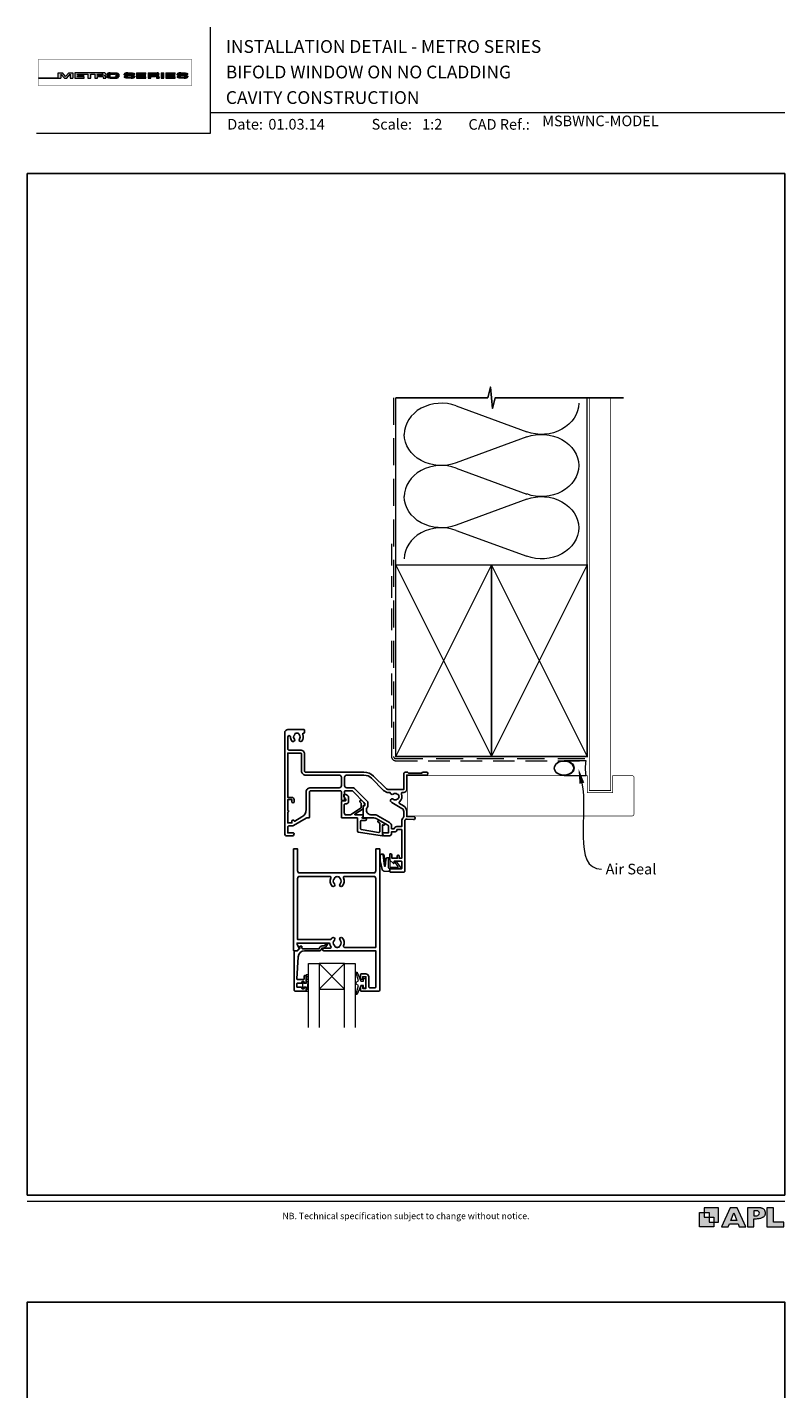
# Model space of a CAD drawing. Units: millimetres. Extents: x 23 to 1863, y -1004 to 568.
# Drawn here: x 23 to 379, y -72 to 568 of the extents above; entities that cross this region are included whole.
import ezdxf

# ---------------------------------------------------------------- set-up
doc = ezdxf.new("R2010")
doc.units = ezdxf.units.MM
doc.header["$MEASUREMENT"] = 0
doc.linetypes.add('DASHED', pattern=[19.05, 12.7, -6.35])
doc.layers.get('Defpoints').update_dxf_attribs({"color": 1})
doc.layers.add('APL Joinery', color=2, linetype='Continuous')
doc.styles.add('Arial-Bold', font='arialbd.ttf')
doc.styles.add('Arial-Regular', font='arial.ttf')
doc.styles.add('General notes', font='arial.ttf', dxfattribs={"height": 3.5})

# ---------------------------------------------------------------- blocks, each defined once
blk = doc.blocks.new('foot')
at = {"layer": 'APL Joinery'}
h = blk.add_hatch(color=250, dxfattribs=at)
h.paths.add_polyline_path([(348.11, 6.56), (348.11, 13.32), (341.35, 13.32), (341.35, 11.07), (343.61, 11.07), (343.61, 8.81), (345.86, 8.81), (345.86, 6.56)])
h.paths.add_polyline_path([(345.86, 4.31), (339.1, 4.31), (339.1, 11.07), (341.35, 11.07), (341.35, 8.81), (343.61, 8.81), (343.61, 6.56), (345.86, 6.56)])
h = blk.add_hatch(color=250, dxfattribs=at)
h.paths.add_polyline_path([(349.46, 4.31), (352.6, 4.31), (353.18, 5.78), (357.22, 5.78), (357.8, 4.31), (360.95, 4.31), (356.85, 13.32), (353.55, 13.32)])
h.paths.add_polyline_path([(355.21, 10.9), (356.59, 7.39), (353.82, 7.39)], flags=16)
h.paths.add_polyline_path([(361.61, 4.31), (364.73, 4.31), (364.73, 8.16), (365.06, 8.16), (365.48, 8.15), (365.86, 8.17), (366.32, 8.18), (366.78, 8.22), (367.22, 8.3), (367.63, 8.37), (368.01, 8.47), (368.3, 8.58), (368.58, 8.68), (368.83, 8.81), (369.09, 8.96), (369.29, 9.09), (369.47, 9.26), (369.65, 9.44), (369.81, 9.66), (369.91, 9.83), (370.02, 10.07), (370.09, 10.31), (370.12, 10.5), (370.13, 10.64), (370.13, 10.76), (370.13, 10.95), (370.11, 11.21), (370.06, 11.45), (369.98, 11.66), (369.89, 11.87), (369.8, 12.06), (369.65, 12.26), (369.5, 12.42), (369.29, 12.6), (369.08, 12.76), (368.87, 12.88), (368.63, 12.99), (368.36, 13.09), (368.12, 13.16), (367.88, 13.22), (367.56, 13.28), (367.36, 13.31), (367.23, 13.32), (361.61, 13.32)])
h.paths.add_polyline_path([(364.73, 9.57), (364.73, 11.9), (366.08, 11.9, -1), (366.08, 9.57)], flags=16)
h.paths.add_polyline_path([(370.79, 4.31), (378.68, 4.31), (378.69, 6.55), (373.91, 6.55), (373.91, 13.32), (370.79, 13.32)])
at = {"layer": 'APL Joinery', "color": 7, "lineweight": 9}
for points in [[(23.19, 16.38), (379.17, 16.38)], [(367.23, 13.32), (361.61, 13.32), (361.61, 4.31), (364.73, 4.31), (364.73, 8.16), (365.06, 8.16), (365.48, 8.15), (365.86, 8.17), (366.32, 8.18), (366.78, 8.22), (367.22, 8.3), (367.63, 8.37), (368.01, 8.47), (368.3, 8.58), (368.58, 8.68), (368.83, 8.81), (369.09, 8.96), (369.29, 9.09), (369.47, 9.26), (369.65, 9.44), (369.81, 9.66), (369.91, 9.83), (370.02, 10.07), (370.09, 10.31), (370.12, 10.5), (370.13, 10.64), (370.13, 10.64), (370.13, 10.76), (370.13, 10.95), (370.11, 11.21), (370.06, 11.45), (369.98, 11.66), (369.89, 11.87), (369.8, 12.06), (369.65, 12.26), (369.5, 12.42), (369.29, 12.6), (369.08, 12.76), (368.87, 12.88), (368.63, 12.99), (368.36, 13.09), (368.12, 13.16), (367.88, 13.22), (367.56, 13.28), (367.36, 13.31), (367.23, 13.32), (367.13, 13.32)]]:
    blk.add_lwpolyline(points, dxfattribs=at)
for points in [[(348.11, 6.56), (348.11, 13.32), (341.35, 13.32), (341.35, 11.07), (343.61, 11.07), (343.61, 8.81), (345.86, 8.81), (345.86, 6.56)], [(357.22, 5.78), (357.8, 4.31), (360.95, 4.31), (356.85, 13.32), (353.55, 13.32), (349.46, 4.31), (352.6, 4.31), (353.18, 5.78)], [(373.91, 13.32), (370.79, 13.32), (370.79, 4.31), (378.68, 4.31), (378.69, 6.55), (373.91, 6.55)], [(345.86, 4.31), (339.1, 4.31), (339.1, 11.07), (341.35, 11.07), (341.35, 8.81), (343.61, 8.81), (343.61, 6.56), (345.86, 6.56)], [(353.82, 7.39), (355.21, 10.9), (356.59, 7.39)]]:
    blk.add_lwpolyline(points, close=True, dxfattribs=at)
blk.add_lwpolyline([(366.08, 11.9), (364.73, 11.9), (364.73, 9.57), (366.08, 9.57, 1)], format="xyb", close=True, dxfattribs=at)
at = {"layer": 'APL Joinery', "insert": (201.19, 7.94), "char_height": 3, "width": 356, "attachment_point": 8, "style": 'Arial-Regular'}
blk.add_mtext('{\\C7;NB. Technical specification subject to change without notice.}', dxfattribs=at)
blk = doc.blocks.new('*U55')
at = {"layer": 'APL Joinery', "lineweight": 5}
h = blk.add_hatch(color=8, dxfattribs=at)
h.dxf.hatch_style = 1
h.paths.add_polyline_path([(-69.43, 28.53), (-71.45, 28.53), (-71.45, 26.1), (-80.65, 26.1), (-80.65, 25.92), (-70.16, 25.92), (-70.16, 27.87), (-68.52, 25.92), (-67.41, 25.92), (-65.77, 27.87), (-65.77, 25.92), (-64.48, 25.92), (-64.48, 28.53), (-66.5, 28.53), (-67.97, 26.78)])
h = blk.add_hatch(color=8, dxfattribs=at)
h.dxf.hatch_style = 1
edge = h.paths.add_edge_path()
edge.add_ellipse((-50.03, 27.81), major_axis=(0.988, 0), ratio=0.72686, start_angle=270, end_angle=450)
edge.add_line((-50.03, 28.53), (-63.58, 28.53))
edge.add_line((-63.58, 28.53), (-63.58, 25.92))
edge.add_line((-63.58, 25.92), (-59.21, 25.92))
edge.add_line((-59.21, 25.92), (-59.21, 26.57))
edge.add_line((-59.21, 26.57), (-62.3, 26.57))
edge.add_line((-62.3, 26.57), (-62.3, 27.05))
edge.add_line((-62.3, 27.05), (-59.36, 27.05))
edge.add_line((-59.36, 27.05), (-59.36, 27.53))
edge.add_line((-59.36, 27.53), (-62.3, 27.53))
edge.add_line((-62.3, 27.53), (-62.3, 27.95))
edge.add_line((-62.3, 27.95), (-57.43, 27.95))
edge.add_line((-57.43, 27.95), (-57.43, 25.92))
edge.add_line((-57.43, 25.92), (-56.07, 25.92))
edge.add_line((-56.07, 25.92), (-56.07, 27.95))
edge.add_line((-56.07, 27.95), (-54.25, 27.95))
edge.add_line((-54.25, 27.95), (-54.25, 25.92))
edge.add_line((-54.25, 25.92), (-52.98, 25.92))
edge.add_line((-52.98, 25.92), (-52.98, 26.76))
edge.add_line((-52.98, 26.76), (-50.84, 26.76))
edge.add_ellipse((-50.86, 26.44), major_axis=(0.521, 0), ratio=0.601574, start_angle=360, end_angle=450, ccw=False)
edge.add_line((-50.34, 26.44), (-50.34, 25.92))
edge.add_line((-50.34, 25.92), (-49.04, 25.92))
edge.add_line((-49.04, 25.92), (-49.04, 26.37))
edge.add_ellipse((-50.03, 26.37), major_axis=(0.988, 0), ratio=0.72686, start_angle=360, end_angle=450)
edge = h.paths.add_edge_path(flags=16)
edge.add_ellipse((-50.86, 27.64), major_axis=(0.521, 0), ratio=0.601574, start_angle=270, end_angle=450, ccw=False)
edge.add_line((-50.86, 27.32), (-52.98, 27.32))
edge.add_line((-52.98, 27.32), (-52.98, 27.95))
edge.add_line((-52.98, 27.95), (-50.86, 27.95))
h = blk.add_hatch(color=8, dxfattribs=at)
h.dxf.hatch_style = 1
edge = h.paths.add_edge_path()
edge.add_ellipse((-44.47, 27.81), major_axis=(1.45, 0), ratio=0.493942, start_angle=0, end_angle=90)
edge.add_line((-44.47, 28.53), (-47.08, 28.53))
edge.add_ellipse((-47.08, 27.81), major_axis=(-1.45, 0), ratio=0.493942, start_angle=270, end_angle=360)
edge.add_line((-48.53, 27.81), (-48.53, 26.64))
edge.add_ellipse((-47.08, 26.64), major_axis=(-1.45, 0), ratio=0.493942, start_angle=0, end_angle=90)
edge.add_line((-47.08, 25.92), (-44.47, 25.92))
edge.add_ellipse((-44.47, 26.64), major_axis=(1.45, 0), ratio=0.493942, start_angle=270, end_angle=360)
edge.add_line((-43.01, 26.64), (-43.01, 27.81))
edge = h.paths.add_edge_path(flags=16)
edge.add_ellipse((-44.84, 26.79), major_axis=(0.527, 0), ratio=0.526099, start_angle=270, end_angle=360, ccw=False)
edge.add_line((-44.84, 26.51), (-46.71, 26.51))
edge.add_ellipse((-46.71, 26.79), major_axis=(-0.527, 0), ratio=0.526099, start_angle=0, end_angle=90, ccw=False)
edge.add_line((-47.24, 26.77), (-47.24, 27.68))
edge.add_ellipse((-46.71, 27.66), major_axis=(-0.527, 0), ratio=0.526099, start_angle=270, end_angle=360, ccw=False)
edge.add_line((-46.71, 27.94), (-44.84, 27.94))
edge.add_ellipse((-44.84, 27.66), major_axis=(0.527, 0), ratio=0.526099, start_angle=0, end_angle=90, ccw=False)
edge.add_line((-44.31, 27.68), (-44.31, 26.77))
h = blk.add_hatch(color=8, dxfattribs=at)
h.dxf.hatch_style = 1
edge = h.paths.add_edge_path()
edge.add_ellipse((-38.76, 27.89), major_axis=(-0.387, 0), ratio=0.545551, start_angle=270, end_angle=360, ccw=False)
edge.add_line((-38.76, 28.11), (-37.08, 28.11))
edge.add_ellipse((-37.12, 27.89), major_axis=(0.387, 0), ratio=0.545551, start_angle=0, end_angle=90, ccw=False)
edge.add_line((-36.73, 27.89), (-36.73, 27.8))
edge.add_line((-36.73, 27.8), (-35.41, 27.8))
edge.add_line((-35.41, 27.8), (-35.41, 27.89))
edge.add_ellipse((-37.12, 27.89), major_axis=(1.71, 0), ratio=0.370339, start_angle=0, end_angle=90)
edge.add_line((-37.12, 28.53), (-38.76, 28.53))
edge.add_ellipse((-38.76, 27.89), major_axis=(-1.71, 0), ratio=0.370339, start_angle=270, end_angle=360)
edge.add_line((-40.47, 27.89), (-40.47, 27.59))
edge.add_ellipse((-38.76, 27.59), major_axis=(-1.71, 0), ratio=0.370339, start_angle=0, end_angle=90)
edge.add_line((-38.76, 26.96), (-37.07, 26.96))
edge.add_ellipse((-37.11, 26.75), major_axis=(0.387, 0), ratio=0.545551, start_angle=0, end_angle=90, ccw=False)
edge.add_line((-36.72, 26.75), (-36.72, 26.53))
edge.add_ellipse((-37.11, 26.55), major_axis=(0.387, 0), ratio=0.545551, start_angle=270, end_angle=360, ccw=False)
edge.add_line((-37.11, 26.34), (-38.79, 26.34))
edge.add_ellipse((-38.75, 26.55), major_axis=(-0.387, 0), ratio=0.545551, start_angle=0, end_angle=90, ccw=False)
edge.add_line((-39.14, 26.55), (-39.14, 26.65))
edge.add_line((-39.14, 26.65), (-40.46, 26.65))
edge.add_line((-40.46, 26.65), (-40.46, 26.55))
edge.add_ellipse((-38.75, 26.55), major_axis=(-1.71, 0), ratio=0.370339, start_angle=0, end_angle=90)
edge.add_line((-38.75, 25.92), (-37.11, 25.92))
edge.add_ellipse((-37.11, 26.55), major_axis=(1.71, 0), ratio=0.370339, start_angle=270, end_angle=360)
edge.add_line((-35.4, 26.55), (-35.4, 26.86))
edge.add_ellipse((-37.11, 26.86), major_axis=(1.71, 0), ratio=0.370339, start_angle=0, end_angle=90)
edge.add_line((-37.11, 27.49), (-38.76, 27.49))
edge.add_ellipse((-38.76, 27.7), major_axis=(-0.387, 0), ratio=0.545551, start_angle=0, end_angle=90, ccw=False)
edge.add_line((-39.15, 27.7), (-39.15, 27.92))
h = blk.add_hatch(color=8, dxfattribs=at)
h.dxf.hatch_style = 1
h.paths.add_polyline_path([(-33.32, 27.95), (-30.22, 27.95), (-30.22, 28.53), (-34.59, 28.53), (-34.59, 25.92), (-30.22, 25.92), (-30.22, 26.57), (-33.32, 26.57), (-33.32, 27.05), (-30.37, 27.05), (-30.37, 27.53), (-33.32, 27.53)])
h = blk.add_hatch(color=8, dxfattribs=at)
h.dxf.hatch_style = 1
edge = h.paths.add_edge_path()
edge.add_ellipse((-24.96, 27.81), major_axis=(0.988, 0), ratio=0.72686, start_angle=270, end_angle=450)
edge.add_line((-24.96, 28.53), (-29.19, 28.53))
edge.add_line((-29.19, 28.53), (-29.19, 25.92))
edge.add_line((-29.19, 25.92), (-27.91, 25.92))
edge.add_line((-27.91, 25.92), (-27.91, 26.76))
edge.add_line((-27.91, 26.76), (-25.77, 26.76))
edge.add_ellipse((-25.79, 26.44), major_axis=(0.521, 0), ratio=0.601574, start_angle=360, end_angle=450, ccw=False)
edge.add_line((-25.27, 26.44), (-25.27, 25.92))
edge.add_line((-25.27, 25.92), (-23.97, 25.92))
edge.add_line((-23.97, 25.92), (-23.97, 26.37))
edge.add_ellipse((-24.96, 26.37), major_axis=(0.988, 0), ratio=0.72686, start_angle=360, end_angle=450)
edge = h.paths.add_edge_path(flags=16)
edge.add_line((-27.91, 27.95), (-25.79, 27.95))
edge.add_ellipse((-25.79, 27.64), major_axis=(0.521, 0), ratio=0.601574, start_angle=270, end_angle=450, ccw=False)
edge.add_line((-25.79, 27.32), (-27.91, 27.32))
edge.add_line((-27.91, 27.32), (-27.91, 27.95))
h = blk.add_hatch(color=8, dxfattribs=at)
h.dxf.hatch_style = 1
h.paths.add_polyline_path([(-21.76, 28.53), (-23.02, 28.53), (-23.02, 25.92), (-21.76, 25.92)])
h = blk.add_hatch(color=8, dxfattribs=at)
h.dxf.hatch_style = 1
h.paths.add_polyline_path([(-16.56, 27.53), (-19.5, 27.53), (-19.5, 27.95), (-16.41, 27.95), (-16.41, 28.53), (-20.78, 28.53), (-20.78, 25.92), (-16.41, 25.92), (-16.41, 26.57), (-19.5, 26.57), (-19.5, 27.05), (-16.56, 27.05)])
h = blk.add_hatch(color=8, dxfattribs=at)
h.dxf.hatch_style = 1
edge = h.paths.add_edge_path()
edge.add_ellipse((-12.22, 27.89), major_axis=(1.71, 0), ratio=0.370339, start_angle=0, end_angle=90)
edge.add_line((-12.22, 28.53), (-13.86, 28.53))
edge.add_ellipse((-13.86, 27.89), major_axis=(-1.71, 0), ratio=0.370339, start_angle=270, end_angle=360)
edge.add_line((-15.57, 27.89), (-15.57, 27.59))
edge.add_ellipse((-13.86, 27.59), major_axis=(-1.71, 0), ratio=0.370339, start_angle=0, end_angle=90)
edge.add_line((-13.86, 26.96), (-12.2, 26.96))
edge.add_ellipse((-12.21, 26.75), major_axis=(0.387, 0), ratio=0.545551, start_angle=0, end_angle=90, ccw=False)
edge.add_line((-11.83, 26.75), (-11.83, 26.55))
edge.add_ellipse((-12.21, 26.55), major_axis=(0.387, 0), ratio=0.545551, start_angle=270, end_angle=360, ccw=False)
edge.add_line((-12.21, 26.34), (-13.86, 26.34))
edge.add_ellipse((-13.85, 26.55), major_axis=(-0.387, 0), ratio=0.545551, start_angle=0, end_angle=90, ccw=False)
edge.add_line((-14.24, 26.55), (-14.24, 26.65))
edge.add_line((-14.24, 26.65), (-15.56, 26.65))
edge.add_line((-15.56, 26.65), (-15.56, 26.55))
edge.add_ellipse((-13.85, 26.55), major_axis=(-1.71, 0), ratio=0.370339, start_angle=0, end_angle=90)
edge.add_line((-13.85, 25.92), (-12.21, 25.92))
edge.add_ellipse((-12.21, 26.55), major_axis=(1.71, 0), ratio=0.370339, start_angle=270, end_angle=360)
edge.add_line((-10.5, 26.55), (-10.5, 26.86))
edge.add_ellipse((-12.21, 26.86), major_axis=(1.71, 0), ratio=0.370339, start_angle=0, end_angle=90)
edge.add_line((-12.21, 27.49), (-13.86, 27.49))
edge.add_ellipse((-13.86, 27.7), major_axis=(-0.387, 0), ratio=0.545551, start_angle=0, end_angle=90, ccw=False)
edge.add_line((-14.25, 27.7), (-14.25, 27.9))
edge.add_ellipse((-13.86, 27.89), major_axis=(-0.387, 0), ratio=0.545551, start_angle=270, end_angle=360, ccw=False)
edge.add_line((-13.86, 28.11), (-12.21, 28.11))
edge.add_ellipse((-12.22, 27.89), major_axis=(0.387, 0), ratio=0.545551, start_angle=0, end_angle=90, ccw=False)
edge.add_line((-11.83, 27.89), (-11.83, 27.8))
edge.add_line((-11.83, 27.8), (-10.51, 27.8))
edge.add_line((-10.51, 27.8), (-10.51, 27.89))
at = {"layer": 'APL Joinery', "color": 8, "lineweight": 5}
for p, q in [((-80.65, 26.1), (-80.65, 25.92)), ((-80.65, 26.1), (-71.45, 26.1)), ((-80.65, 25.92), (-70.16, 25.92)), ((-71.45, 26.1), (-71.45, 28.53)), ((-71.45, 28.53), (-69.43, 28.53)), ((-68.52, 25.92), (-70.16, 27.87)), ((-70.16, 27.87), (-70.16, 25.92)), ((-67.97, 26.78), (-69.43, 28.53)), ((-68.52, 25.92), (-67.41, 25.92)), ((-67.97, 26.78), (-66.5, 28.53)), ((-67.41, 25.92), (-65.77, 27.87)), ((-66.5, 28.53), (-64.48, 28.53)), ((-65.77, 27.87), (-65.77, 25.92)), ((-65.77, 25.92), (-64.48, 25.92)), ((-64.48, 28.53), (-64.48, 25.92)), ((-40.47, 27.59), (-40.47, 27.89)), ((-39.14, 26.65), (-40.46, 26.65)), ((-40.46, 26.65), (-40.46, 26.55)), ((-39.15, 27.89), (-39.15, 27.7)), ((-39.14, 26.55), (-39.14, 26.65)), ((-38.76, 28.53), (-37.12, 28.53)), ((-37.12, 28.11), (-38.76, 28.11)), ((-37.11, 26.96), (-38.76, 26.96)), ((-37.12, 28.11), (-38.75, 28.11)), ((-37.11, 27.49), (-38.75, 27.49)), ((-38.75, 26.34), (-37.12, 26.34)), ((-37.11, 25.92), (-38.75, 25.92)), ((-37.11, 25.92), (-38.75, 25.92)), ((-36.73, 27.89), (-36.73, 27.8)), ((-36.73, 27.8), (-35.41, 27.8)), ((-36.72, 26.55), (-36.72, 26.75)), ((-35.41, 27.8), (-35.41, 27.89)), ((-35.4, 26.86), (-35.4, 26.55)), ((-34.59, 28.53), (-34.59, 25.92)), ((-34.59, 28.53), (-30.22, 28.53)), ((-34.59, 25.92), (-30.22, 25.92)), ((-33.32, 27.53), (-33.32, 27.95)), ((-33.32, 27.95), (-30.22, 27.95)), ((-30.37, 27.53), (-33.32, 27.53)), ((-33.32, 26.57), (-33.32, 27.05)), ((-33.32, 27.05), (-30.37, 27.05)), ((-30.22, 26.57), (-33.32, 26.57)), ((-30.37, 27.05), (-30.37, 27.53)), ((-30.22, 27.95), (-30.22, 28.53)), ((-30.22, 25.92), (-30.22, 26.57)), ((-29.19, 28.53), (-29.19, 25.92)), ((-29.19, 28.53), (-24.96, 28.53)), ((-29.19, 25.92), (-27.91, 25.92)), ((-27.91, 27.95), (-27.91, 27.32)), ((-27.91, 27.95), (-25.79, 27.95)), ((-27.91, 27.32), (-25.79, 27.32)), ((-27.91, 25.92), (-27.91, 26.76)), ((-27.91, 26.76), (-25.79, 26.76)), ((-25.27, 26.44), (-25.27, 25.92)), ((-25.27, 25.92), (-23.97, 25.92)), ((-23.97, 26.37), (-23.97, 25.92)), ((-23.02, 28.53), (-23.02, 25.92)), ((-23.02, 28.53), (-21.76, 28.53)), ((-23.02, 25.92), (-21.76, 25.92)), ((-21.76, 25.92), (-21.76, 28.53)), ((-20.78, 28.53), (-20.78, 25.92)), ((-20.78, 28.53), (-16.41, 28.53)), ((-20.78, 25.92), (-16.41, 25.92)), ((-19.5, 27.53), (-19.5, 27.95)), ((-19.5, 27.95), (-16.41, 27.95)), ((-16.56, 27.53), (-19.5, 27.53)), ((-19.5, 26.57), (-19.5, 27.05)), ((-19.5, 27.05), (-16.56, 27.05)), ((-16.41, 26.57), (-19.5, 26.57)), ((-16.56, 27.05), (-16.56, 27.53)), ((-16.41, 27.95), (-16.41, 28.53)), ((-16.41, 25.92), (-16.41, 26.57)), ((-12.22, 28.11), (-13.86, 28.11)), ((-12.21, 25.92), (-13.85, 25.92))]:
    blk.add_line(p, q, dxfattribs=at)
at = {"layer": 'APL Joinery', "color": 8, "lineweight": 5, "const_width": 0.161}
blk.add_lwpolyline([(-80.65, 22.45), (-8.74, 22.45), (-8.74, 34.93), (-80.65, 34.93)], close=True, dxfattribs=at)
at = {"layer": 'APL Joinery', "color": 8, "lineweight": 5}
for points in [[(-50.03, 28.53), (-63.58, 28.53), (-63.58, 25.92), (-59.21, 25.92), (-59.21, 26.57), (-62.3, 26.57), (-62.3, 27.05), (-59.36, 27.05), (-59.36, 27.53), (-62.3, 27.53), (-62.3, 27.95), (-57.43, 27.95), (-57.43, 25.92), (-56.07, 25.92), (-56.07, 27.95), (-54.25, 27.95), (-54.25, 25.92), (-52.98, 25.92), (-52.98, 26.76), (-50.86, 26.76)], [(-50.86, 27.32), (-52.98, 27.32), (-52.98, 27.95), (-50.86, 27.95)], [(-50.34, 26.44), (-50.34, 25.92), (-49.04, 25.92), (-49.04, 26.37)], [(-48.53, 27.81), (-48.53, 26.64)], [(-47.24, 27.66), (-47.24, 26.79)], [(-47.08, 28.53), (-44.47, 28.53)], [(-47.08, 25.92), (-44.47, 25.92)], [(-46.71, 27.94), (-44.84, 27.94)], [(-46.71, 26.51), (-44.84, 26.51)], [(-44.31, 27.66), (-44.31, 26.79)], [(-43.01, 27.81), (-43.01, 26.64)], [(-40.47, 27.59), (-40.47, 27.89)], [(-39.14, 26.55), (-39.14, 26.65), (-40.46, 26.65), (-40.46, 26.55)], [(-39.15, 27.89), (-39.15, 27.7)], [(-38.76, 28.53), (-37.12, 28.53)], [(-37.11, 26.96), (-38.76, 26.96)], [(-37.11, 27.49), (-38.75, 27.49)], [(-38.75, 26.34), (-37.12, 26.34)], [(-36.73, 27.89), (-36.73, 27.8), (-35.41, 27.8), (-35.41, 27.89)], [(-36.72, 26.55), (-36.72, 26.75)], [(-35.4, 26.86), (-35.4, 26.55)], [(-15.57, 27.59), (-15.57, 27.89)], [(-14.24, 26.55), (-14.24, 26.65), (-15.56, 26.65), (-15.56, 26.55)], [(-14.25, 27.89), (-14.25, 27.7)], [(-13.86, 28.53), (-12.22, 28.53)], [(-12.21, 26.96), (-13.86, 26.96)], [(-12.21, 27.49), (-13.85, 27.49)], [(-13.85, 26.34), (-12.22, 26.34)], [(-11.83, 27.89), (-11.83, 27.8), (-10.51, 27.8), (-10.51, 27.89)], [(-11.83, 26.55), (-11.83, 26.75)], [(-10.5, 26.86), (-10.5, 26.55)]]:
    blk.add_lwpolyline(points, dxfattribs=at)
for centre, major_axis, ratio, start_param, end_param in [((-50.86, 27.64), (0.521, 0), 0.601574, 4.712389, 7.853982), ((-50.86, 26.44), (0.521, 0), 0.601574, 6.283185, 7.853982), ((-50.03, 27.81), (0.988, 0), 0.72686, 4.712389, 7.853982), ((-50.03, 26.37), (0.988, 0), 0.72686, 6.283185, 7.853982), ((-47.08, 27.81), (-1.45, 0), 0.493942, 4.712389, 6.283185), ((-46.71, 26.79), (-0.527, 0), 0.526099, 0, 1.570796), ((-44.84, 27.66), (0.527, 0), 0.526099, 0, 1.570796), ((-44.47, 26.64), (1.45, 0), 0.493942, 4.712389, 6.283185), ((-38.76, 27.89), (-1.71, 0), 0.370339, 4.712389, 6.283185), ((-38.76, 27.89), (-1.71, 0), 0.370339, 4.712389, 6.283185), ((-38.76, 27.89), (-0.387, 0), 0.545551, 4.712389, 6.283185), ((-38.76, 27.89), (-0.387, 0), 0.545551, 4.712389, 6.283185), ((-37.11, 26.55), (1.71, 0), 0.370339, 4.712389, 6.283185), ((-37.11, 26.55), (0.387, 0), 0.545551, 4.712389, 6.283185), ((-37.11, 26.55), (1.71, 0), 0.370339, 4.712389, 6.283185), ((-37.11, 26.55), (0.387, 0), 0.545551, 4.712389, 6.283185), ((-25.79, 27.64), (0.521, 0), 0.601574, 4.712389, 7.853982), ((-25.79, 26.44), (0.521, 0), 0.601574, 6.283185, 7.853982), ((-24.96, 27.81), (0.988, 0), 0.72686, 4.712389, 7.853982), ((-24.96, 26.37), (0.988, 0), 0.72686, 6.283185, 7.853982), ((-13.86, 27.89), (-1.71, 0), 0.370339, 4.712389, 6.283185), ((-13.86, 27.89), (-0.387, 0), 0.545551, 4.712389, 6.283185), ((-12.21, 26.55), (1.71, 0), 0.370339, 4.712389, 6.283185), ((-12.21, 26.55), (0.387, 0), 0.545551, 4.712389, 6.283185)]:
    blk.add_ellipse(centre, major_axis=major_axis, ratio=ratio, start_param=start_param, end_param=end_param, dxfattribs=at)
at = {"layer": 'APL Joinery', "color": 8, "lineweight": 5, "extrusion": (0, 0, -1)}
for centre, major_axis, ratio, start_param, end_param in [((-47.08, 26.64), (-1.45, 0), 0.493942, 4.712389, 6.283185), ((-46.71, 27.66), (-0.527, 0), 0.526099, 0, 1.570796), ((-44.84, 26.79), (0.527, 0), 0.526099, 0, 1.570796), ((-44.47, 27.81), (1.45, 0), 0.493942, 4.712389, 6.283185), ((-38.76, 27.59), (-1.71, 0), 0.370339, 4.712389, 6.283185), ((-38.76, 27.59), (-1.71, 0), 0.370339, 4.712389, 6.283185), ((-38.75, 26.55), (-1.71, 0), 0.370339, 4.712389, 6.283185), ((-38.75, 26.55), (-1.71, 0), 0.370339, 4.712389, 6.283185), ((-38.76, 27.7), (-0.387, 0), 0.545551, 4.712389, 6.283185), ((-38.76, 27.7), (-0.387, 0), 0.545551, 4.712389, 6.283185), ((-38.75, 26.55), (-0.387, 0), 0.545551, 4.712389, 6.283185), ((-38.75, 26.55), (-0.387, 0), 0.545551, 4.712389, 6.283185), ((-37.12, 27.89), (1.71, 0), 0.370339, 4.712389, 6.283185), ((-37.12, 27.89), (1.71, 0), 0.370339, 4.712389, 6.283185), ((-37.12, 27.89), (0.387, 0), 0.545551, 4.712389, 6.283185), ((-37.12, 27.89), (0.387, 0), 0.545551, 4.712389, 6.283185), ((-37.11, 26.86), (1.71, 0), 0.370339, 4.712389, 6.283185), ((-37.11, 26.86), (1.71, 0), 0.370339, 4.712389, 6.283185), ((-37.11, 26.75), (0.387, 0), 0.545551, 4.712389, 6.283185), ((-37.11, 26.75), (0.387, 0), 0.545551, 4.712389, 6.283185), ((-13.86, 27.59), (-1.71, 0), 0.370339, 4.712389, 6.283185), ((-13.85, 26.55), (-1.71, 0), 0.370339, 4.712389, 6.283185), ((-13.86, 27.7), (-0.387, 0), 0.545551, 4.712389, 6.283185), ((-13.85, 26.55), (-0.387, 0), 0.545551, 4.712389, 6.283185), ((-12.22, 27.89), (1.71, 0), 0.370339, 4.712389, 6.283185), ((-12.22, 27.89), (0.387, 0), 0.545551, 4.712389, 6.283185), ((-12.21, 26.86), (1.71, 0), 0.370339, 4.712389, 6.283185), ((-12.21, 26.75), (0.387, 0), 0.545551, 4.712389, 6.283185)]:
    blk.add_ellipse(centre, major_axis=major_axis, ratio=ratio, start_param=start_param, end_param=end_param, dxfattribs=at)
blk = doc.blocks.new('sealant')
at = {"layer": 'APL Joinery', "color": 9, "lineweight": 20}
blk.add_lwpolyline([(-10.46, -7), (0, -7, -0.106806), (0, 0), (-10.46, 0)], format="xyb", dxfattribs=at)
at = {"layer": 'APL Joinery', "color": 9, "lineweight": 20, "extrusion": (0, 0, -1)}
blk.add_ellipse((-10.46, -3.5), major_axis=(4.77, 0), ratio=0.733157, start_param=-1.570796, end_param=1.570796, dxfattribs=at)
at = {"layer": 'APL Joinery', "color": 7, "lineweight": 25}
blk.add_ellipse((-10.46, -3.5), major_axis=(-4.56, 0), ratio=0.728665, dxfattribs=at)

msp = doc.modelspace()

# ---------------------------------------------------------------- linework, layer by layer
at = {"layer": 'APL Joinery', "color": 250, "lineweight": 5}
for p, q in [((224.8, 390.35), (257.92, 378.17)), ((257.92, 375.71), (224.8, 363.53)), ((224.8, 361.08), (257.92, 348.9)), ((257.92, 346.44), (224.8, 334.26)), ((224.8, 331.8), (257.92, 319.62))]:
    msp.add_line(p, q, dxfattribs=at)
at = {"layer": 'APL Joinery', "color": 252, "lineweight": 5}
for p, q in [((172.31, 116.12), (160.31, 128.12)), ((160.31, 116.12), (172.31, 128.12))]:
    msp.add_line(p, q, dxfattribs=at)
at = {"layer": 'APL Joinery', "color": 7, "lineweight": 9}
for points in [[(109.17, 568.37), (109.17, 518.43), (27.53, 518.43)], [(109.17, 528.23), (379.19, 528.23)]]:
    msp.add_lwpolyline(points, dxfattribs=at)
at = {"layer": 'APL Joinery', "color": 9, "ltscale": 0.7}
for points in [[(196.36, 394.14), (239.61, 394.14), (240.86, 399.14), (241.86, 389.14), (243.11, 394.14), (286.36, 394.14)], [(286.36, 394.14), (303.36, 394.14)]]:
    msp.add_lwpolyline(points, dxfattribs=at)
at = {"layer": 'APL Joinery', "color": 8, "linetype": 'DASHED', "lineweight": 5}
msp.add_lwpolyline([(195.36, 394.14), (195.36, 225.51, 0.414214), (196.36, 224.51), (286.36, 224.51)], format="xyb", dxfattribs=at)
at = {"layer": 'APL Joinery', "color": 250, "lineweight": 13}
for points in [[(196.36, 315.51), (196.36, 394.14)], [(286.36, 315.51), (286.36, 394.14)]]:
    msp.add_lwpolyline(points, dxfattribs=at)
at = {"layer": 'APL Joinery', "color": 7, "lineweight": 25}
for points, const_width in [([(297.36, 394.14), (297.36, 209.51), (287.36, 209.51), (287.36, 394.14)], 0.4), ([(264.42, 197.47), (201.76, 197.47), (201.76, 216.47), (264.42, 216.47)], 0.3)]:
    msp.add_lwpolyline(points, dxfattribs=dict(at, const_width=const_width))
at = {"layer": 'APL Joinery', "color": 7, "linetype": 'DASHED', "lineweight": 13, "ltscale": 0.8}
msp.add_lwpolyline([(194.36, 325.51), (194.36, 225.51, 0.414214), (196.36, 223.51), (285.91, 223.51)], format="xyb", dxfattribs=at)
at = {"layer": 'APL Joinery', "color": 7, "lineweight": 35, "const_width": 0.7}
for points in [[(196.36, 225.51), (196.36, 315.51), (241.36, 315.51), (241.36, 225.51)], [(241.36, 225.51), (241.36, 315.51), (286.36, 315.51), (286.36, 225.51)]]:
    msp.add_lwpolyline(points, close=True, dxfattribs=at)
at = {"layer": 'APL Joinery', "color": 250, "lineweight": 5}
for points in [[(196.36, 225.51), (241.36, 315.51)], [(196.36, 315.51), (241.36, 225.51)], [(241.36, 225.51), (286.36, 315.51)], [(241.36, 315.51), (286.36, 225.51)]]:
    msp.add_lwpolyline(points, dxfattribs=at)
at = {"layer": 'APL Joinery', "color": 7, "lineweight": -2, "const_width": 0.7}
msp.add_lwpolyline([(241.36, 225.51), (241.36, 315.51), (241.36, 315.51), (241.36, 225.51)], close=True, dxfattribs=at)
at = {"layer": 'APL Joinery', "color": 250}
msp.add_lwpolyline([(241.36, 225.51), (241.36, 315.51)], dxfattribs=at)
msp.add_lwpolyline([(241.36, 225.51), (241.36, 315.51)], dxfattribs=at)
at = {"layer": 'APL Joinery', "lineweight": 25}
for points in [[(155.81, 196.82, -0.414214), (155.61, 196.62), (154.83, 196.62, 0.131652), (154.33, 196.49), (148.31, 193.01, -0.131652), (147.61, 192.82), (146.11, 192.82, 0.414214), (145.61, 192.32), (145.61, 189.52), (148.31, 189.52, -0.414214), (148.61, 189.22), (148.61, 189.12, -0.414214), (147.61, 188.12), (145.21, 188.12, -0.414214), (144.21, 189.12), (144.21, 236.62, -0.414214), (145.71, 238.12), (153.31, 238.12, -0.414214), (153.51, 237.92), (153.51, 236.72, -0.414214), (153.31, 236.52), (153.12, 236.52, 0.540072), (152.66, 235.82, -0.278798), (152.25, 232.75, -1), (151.1, 233.67, 0.352396), (151.1, 235.58, -0.121223), (150.95, 235.9, 0.239438), (150.67, 236.26, 0.221471), (149.15, 236.26, 0.238794), (148.87, 235.9, -0.118921), (148.72, 235.58, 0.352819), (148.72, 233.67, -1.158295), (147.44, 232.93, -0.151716), (146.91, 234.63, 1), (145.61, 234.63), (145.61, 229.02, 0.414219), (146.11, 228.52), (151.61, 228.52, -0.414219), (153.51, 226.62), (153.51, 218.62, 0.414219), (154.01, 218.12), (181.43, 218.12, -0.198911), (185.95, 216.25), (191.67, 210.53, 0.198906), (193.08, 209.95), (200.11, 209.95), (200.11, 217.12, -0.41421), (201.11, 218.12), (201.91, 218.12), (202.31, 217.72), (208.61, 217.72), (209.01, 218.12), (210.81, 218.12, -1), (210.81, 216.72), (201.51, 216.72), (201.51, 209.95, -0.414214), (200.11, 208.55), (199.53, 208.55, 0.535365), (199.07, 207.85, -0.330819), (198.15, 204.15, 0.523732), (198.21, 203.33), (200.01, 202.29, -0.267955), (201.51, 199.69), (201.51, 197.22), (204.81, 197.22, -1.044749), (204.75, 195.82), (201.7, 196.09, 0.440088), (200.61, 195.1), (200.61, 171.62, -0.414214), (200.11, 171.12), (193.86, 171.12, -0.414214), (193.61, 171.37), (193.61, 172.47, -0.414214), (193.86, 172.72), (198.96, 172.72, 0.414214), (199.21, 172.97), (199.21, 175.97, 0.414214), (198.96, 176.22), (195.61, 176.22), (195.61, 175.47, -0.668179), (195.18, 175.29), (193.67, 176.81, -0.198912), (193.61, 176.95), (193.61, 179.52, -0.414214), (193.81, 179.72, -0.414214), (194.61, 178.92), (194.61, 177.62), (197.11, 177.62), (197.11, 178.63, -0.356394), (197.51, 179.12, -0.356394), (197.91, 178.63), (197.91, 177.62), (199.21, 177.62), (199.21, 191.12), (196.91, 191.12), (196.91, 190.92, -0.414214), (196.11, 190.12), (194.41, 190.12), (194.41, 189.52, -0.414214), (193.01, 188.12), (191.21, 188.12, -0.414214), (190.21, 189.12), (190.21, 189.22, -0.414214), (190.51, 189.52), (192.91, 189.52), (192.91, 192.73, 0.267949), (192.66, 193.17), (187.14, 196.35, 0.131652), (186.14, 196.62), (181.31, 196.62, -0.414214), (181.11, 196.82), (181.11, 202.08, -0.414214), (181.31, 202.28), (181.61, 202.28, 0.414214), (181.81, 202.48), (181.81, 203.45, 0.198912), (181.75, 203.59), (176.16, 209.17, 0.198912), (175.81, 209.32), (172.51, 209.32, 0.414214), (172.31, 209.12), (172.31, 207.95, -0.377964), (172.14, 207.75, 0.377964), (171.96, 207.55), (171.96, 206.84, 0.198912), (172.25, 206.13), (172.31, 206.07), (172.31, 204.97, -0.414214), (172.11, 204.77), (171.01, 204.77, -0.414214), (170.81, 204.97), (170.81, 208.82, 0.414214), (170.31, 209.32), (156.31, 209.32, 0.414214), (155.81, 208.82)], [(195.18, 207.82, -0.344012), (197.05, 207.82, 0.113915), (197.39, 207.66, -0.234546), (197.74, 207.39, -0.223785), (197.74, 205.85, -0.234546), (197.39, 205.58, 0.113915), (197.05, 205.42, -0.344012), (195.18, 205.42, 1), (194.15, 204.1, 0.034785), (194.51, 203.85), (199.31, 201.08, -0.267949), (200.11, 199.69), (200.11, 197.2, -0.205387), (199.96, 196.83, 0.205381), (199.21, 195.1), (199.21, 192.52), (196.91, 192.52, 0.331679), (195.57, 191.52), (194.41, 191.52), (194.41, 192.73, 0.267949), (193.41, 194.46), (187.89, 197.65, 0.131652), (186.14, 198.12), (184.61, 198.12, -0.414214), (182.61, 200.12), (182.61, 201.11, 0.239932), (183.31, 202.48), (183.31, 203.45, 0.198912), (182.81, 204.65), (177.22, 210.24, 0.198912), (175.81, 210.82), (173.31, 210.82, -0.414214), (172.31, 211.82), (172.31, 215.72, -0.414208), (173.31, 216.72), (181.43, 216.72, -0.198911), (184.96, 215.26), (190.68, 209.54, 0.198906), (193.08, 208.55), (193.81, 208.55, -0.043357), (193.82, 208.46, 0.614971)], [(183.66, 121.92, 0.414214), (182.36, 123.22), (180.06, 123.22, 0.414209), (179.86, 123.02), (179.86, 121.17, 1), (180.86, 121.18), (180.86, 121.92), (182.36, 121.92), (182.36, 116.42), (180.86, 116.42), (180.86, 117.17, 1), (179.86, 117.17), (179.86, 115.32, 0.41421), (180.06, 115.12), (188.36, 115.12, 0.414213), (188.86, 115.62), (188.86, 181.92, 0.414214), (188.66, 182.12), (187.16, 182.12, 0.414214), (186.96, 181.92), (186.96, 171.72, -0.414214), (185.96, 170.72), (151.26, 170.72, -0.414214), (150.26, 171.72), (150.26, 181.92, 0.414213), (150.06, 182.12), (148.56, 182.12, 0.414214), (148.36, 181.92), (148.36, 134.32, 0.414214), (148.56, 134.12), (149.81, 134.12, 0.198929), (149.95, 134.18), (150.95, 135.18, 0.339372), (150.98, 135.42), (150.98, 135.42), (150.06, 137.02, -0.133369), (149.99, 137.27), (149.99, 137.77), (164.96, 137.77, -0.370481), (165.45, 137.35, 0.098585), (165.91, 136.08, -0.58439), (165.48, 135.32), (162.61, 135.32, 1), (162.61, 134.12), (171.21, 134.12), (171.51, 134.12), (186.96, 134.12), (186.96, 117.02, -0.414214), (186.66, 116.72), (184.16, 116.72, -0.414214), (183.66, 117.22)], [(166.48, 140.23, 0.058013), (166, 139.61, -0.261604), (165.57, 139.37), (150.26, 139.37), (150.26, 168.12, -0.414214), (151.26, 169.12), (165.43, 169.12, -0.560232), (165.88, 168.39, 0.323355), (166.48, 164.52, 1), (167.54, 165.57, -0.410535), (167.54, 168.17, 0.133918), (167.74, 168.52, -0.236068), (168.03, 168.85, -0.201094), (169.69, 168.85, -0.236068), (169.98, 168.52, 0.133918), (170.18, 168.17, -0.410535), (170.18, 165.57, 1), (171.24, 164.52, 0.323355), (171.84, 168.39, -0.560232), (172.29, 169.12), (185.96, 169.12, -0.414214), (186.96, 168.12), (186.96, 135.72), (172.34, 135.72, -0.55044), (171.89, 136.44, 0.315109), (171.24, 140.23, 1), (170.18, 139.17, -0.410535), (170.18, 136.57, 0.133918), (169.98, 136.23, -0.236068), (169.69, 135.89, -0.085325), (168.98, 135.72), (168.74, 135.72, -0.085325), (168.03, 135.89, -0.236068), (167.74, 136.23, 0.133918), (167.54, 136.57, -0.410535), (167.54, 139.17, 1)], [(149.11, 115.12), (154.11, 115.12, 0.414214), (154.31, 115.32), (154.31, 116.75, 0.414214), (154.11, 116.95), (153.51, 116.95, 0.414214), (153.31, 116.75), (153.31, 116.4, -0.414214), (153.11, 116.2), (152.51, 116.2, -0.414214), (152.31, 116.4), (152.31, 116.75, 0.414214), (152.11, 116.95), (150.31, 116.95, -0.414214), (149.81, 117.45), (149.81, 118.45, -0.414214), (150.31, 118.95), (152.11, 118.95, 0.414214), (152.31, 119.15), (152.31, 119.5, -0.414214), (152.51, 119.7), (153.11, 119.7, -0.414214), (153.31, 119.5), (153.31, 119.15, 0.414214), (153.51, 118.95), (154.11, 118.95, 0.414214), (154.31, 119.15), (154.31, 122.25, 0.414214), (154.11, 122.45), (153.51, 122.45, 0.414214), (153.31, 122.25), (153.31, 120.9, -0.414214), (153.11, 120.7), (150.05, 120.7, -0.432616), (149.85, 120.92), (150.5, 131.31, -0.396047), (153.49, 134.12), (160.42, 134.12, 0.376399), (161.42, 134.99, -0.354114), (161.87, 135.43), (162.3, 135.43, 0.267949), (163.6, 136.17), (163.85, 136.6, -0.185234), (164.27, 136.94, 0.790041), (164.24, 137.33, 0.245536), (163.18, 136.97), (162.81, 136.58, -0.205475), (162.44, 136.43), (161.85, 136.43, 0.363898), (160.42, 135.12), (152.51, 135.12, -0.414214), (152.31, 135.32), (152.31, 136.15, 0.414214), (152.11, 136.35), (151.51, 136.35, 0.414214), (151.31, 136.15), (151.31, 135.37, -0.198912), (151.25, 135.23), (150.14, 134.12), (148.81, 134.12, 0.414214), (148.61, 133.92), (148.61, 115.62, 0.414214)]]:
    msp.add_lwpolyline(points, format="xyb", close=True, dxfattribs=at)
for points in [[(152.11, 226.62, 0.414228), (151.61, 227.12), (145.61, 227.12), (145.61, 206.22), (147.61, 206.22, -0.414214), (148.61, 205.22), (148.61, 204.22, -1), (147.61, 204.22), (147.61, 205.22), (145.61, 205.22), (145.61, 200.15, -1), (145.61, 199.29), (145.61, 194.22), (147.61, 194.22), (147.61, 195.12, -0.909388), (148.6, 195.22, 0.515763), (148.9, 195.08), (152.31, 197.05, 0.267949), (154.31, 200.51), (154.31, 208.82, -0.414214), (156.31, 210.82), (169.81, 210.82, 0.414214), (170.81, 211.82), (170.81, 215.72, 0.414219), (169.81, 216.72), (165.01, 216.72), (161.61, 216.72), (161.61, 216.72), (154.01, 216.72, -0.414219), (152.11, 218.62), (152.11, 226.62)], [(180.17, 203.35), (180.17, 201.48, -0.221695), (180.1, 201.33), (175.08, 198.03, -0.176327), (174.95, 197.99), (173.17, 197.99, -0.414214), (172.17, 198.99), (172.17, 202.79, -0.414214), (172.67, 203.29), (173.17, 203.29, 0.414214), (174.17, 204.29), (174.17, 206.09, 0.509087), (172.21, 207.51, 0.325305), (172.07, 207.32), (172.07, 206.82, 0.198912), (172.36, 206.12), (172.72, 205.76, -0.198912), (172.87, 205.4), (172.87, 204.79, -0.414214), (172.67, 204.59), (171.37, 204.59, 0.414214), (170.87, 204.09), (170.87, 196.79, 0.414214), (171.07, 196.59), (178.37, 196.59), (178.37, 190.38, 0.369251), (178.79, 189.88), (189.99, 188.12, 0.460653), (190.22, 188.32), (190.22, 193.36), (190.47, 193.22, 1), (190.97, 194.08), (188.67, 195.41, 1), (188.17, 194.55), (188.92, 194.11), (188.92, 190.29, -0.460653), (188.34, 189.8), (180.19, 191.08, -0.369251), (179.77, 191.57), (179.77, 194.84, -0.414213), (180.27, 195.34), (181.97, 195.34, 1), (181.97, 196.54), (180.73, 196.54, -0.414213), (180.53, 196.74), (180.53, 196.79, -0.372427), (180.7, 196.99, 0.930126), (180.63, 197.99), (177.32, 197.99, -0.744973), (177.21, 198.35), (181.07, 200.89), (181.07, 202.38), (181.57, 202.38, 0.414214), (181.77, 202.58), (181.77, 202.76, 0.198912), (181.33, 203.82), (180.43, 204.72, 1), (179.65, 203.95), (180.11, 203.49, -0.198912), (180.17, 203.35)]]:
    msp.add_lwpolyline(points, format="xyb", dxfattribs=at)
at = {"layer": 'APL Joinery', "color": 7, "lineweight": 25, "const_width": 0.3}
msp.add_lwpolyline([(244.48, 216.51), (286.36, 216.51), (286.36, 208.51), (298.36, 208.51), (298.36, 216.51), (307.36, 216.51, -0.414214), (308.36, 215.51), (308.36, 198.51, -0.414214), (307.36, 197.51), (244.48, 197.51)], format="xyb", dxfattribs=at)
at = {"layer": 'APL Joinery', "color": 252, "lineweight": 15}
for points in [[(193.64, 172.86), (193.64, 172.36, -0.414214), (192.64, 171.36), (191.54, 171.36, -0.000033), (191.41, 171.36, -0.317222), (190, 172.36), (189.16, 176.45, -0.050758), (189.14, 176.65), (189.14, 178.88, -1), (190.9, 178.88), (190.9, 176.72, 0.030929), (190.91, 176.6), (191.24, 173.94, 0.84202), (191.34, 173.96), (191.34, 176.96, -0.414214), (192.34, 177.96), (193.04, 177.96), (193.04, 177.96), (193.44, 177.96, -0.414214), (193.64, 177.76), (193.64, 173.66, 0.414214), (193.84, 173.46), (197.36, 173.46, 0.623696), (197.52, 173.78), (196.05, 175.68, -1), (196.52, 176.05), (198.74, 173.18, -0.623696), (198.58, 172.86)], [(155.06, 122.76), (154.31, 122.76), (154.31, 118.75), (153.11, 118.75), (153.11, 119.5), (152.51, 119.5), (152.51, 116.4), (153.11, 116.4), (153.11, 117.15), (154.31, 117.15), (154.31, 115.2), (155.06, 115.2, 1), (155.06, 115.7), (155.06, 118.75, 1), (155.06, 119.25), (155.06, 119.92, 1), (155.06, 120.42), (155.06, 121.09, 1), (155.06, 121.59), (155.06, 122.26, 1)], [(181.28, 117.87), (179.99, 117.87), (178.26, 113.77, -0.929342), (177.79, 113.93), (178.79, 117.8), (177.78, 118.37), (177.78, 119.37), (178.81, 119.97), (177.82, 123.82, -0.929342), (178.29, 123.98), (180.01, 119.87), (181.28, 119.87), (181.28, 121.12), (182.28, 121.12), (182.28, 116.62), (181.28, 116.62)]]:
    msp.add_lwpolyline(points, format="xyb", close=True, dxfattribs=at)
for points in [[(193.54, 172.86), (193.54, 172.36, -0.414214), (192.64, 171.46), (191.54, 171.46, -0.000033), (191.41, 171.46, -0.317222), (190.09, 172.39), (189.26, 176.45, -0.050822), (189.24, 176.65), (189.24, 178.88)], [(193.54, 172.86), (193.24, 172.86, -0.414214), (193.04, 173.06), (193.04, 177.66, 0.414214), (192.84, 177.86), (192.7, 177.86, 0.388231), (191.7, 176.95), (191.43, 173.91, -0.723798), (191.14, 173.91), (190.79, 176.62, 0.000524), (190.79, 176.62), (190.51, 179.03)]]:
    msp.add_lwpolyline(points, format="xyb", dxfattribs=at)
at = {"layer": 'APL Joinery', "lineweight": 25}
msp.add_lwpolyline([(150.95, 135.18), (150.95, 135.18)], dxfattribs=at)
at = {"layer": 'APL Joinery', "color": 7, "lineweight": 20}
for points in [[(155.31, 98.12), (155.31, 128.12), (160.31, 128.12), (160.31, 98.12)], [(172.31, 98.12), (172.31, 128.12), (177.31, 128.12), (177.31, 98.12)]]:
    msp.add_lwpolyline(points, dxfattribs=at)
msp.add_lwpolyline([(172.31, 128.12), (160.31, 128.12), (160.31, 116.12), (172.31, 116.12)], close=True, dxfattribs=at)
at = {"layer": 'APL Joinery', "color": 250, "lineweight": 5}
for centre, major_axis, start_param, end_param in [((217.8, 376.94), (17.43, 0), 1.158003, 3.141592), ((217.8, 347.67), (17.43, 0), 1.158003, 3.141592), ((217.8, 318.39), (-17.43, 0), 4.299595, 6.283185)]:
    msp.add_ellipse(centre, major_axis=major_axis, ratio=0.839632, start_param=start_param, end_param=end_param, dxfattribs=at)
at = {"layer": 'APL Joinery', "color": 250, "lineweight": 5, "extrusion": (0, 0, -1)}
for centre, major_axis, start_param, end_param in [((264.91, 391.58), (-17.43, 0), 3.141593, 5.125182), ((217.8, 376.94), (-17.43, 0), 4.299595, 6.283185), ((264.91, 362.31), (17.43, 0), 4.299596, 6.283185), ((264.91, 362.31), (-17.43, 0), 3.141593, 5.125182), ((217.8, 347.67), (-17.43, 0), 4.299595, 6.283185), ((264.91, 333.03), (17.43, 0), 4.299596, 6.283185), ((264.91, 333.03), (-17.43, 0), 3.141593, 5.125182)]:
    msp.add_ellipse(centre, major_axis=major_axis, ratio=0.839632, start_param=start_param, end_param=end_param, dxfattribs=at)
at = {"layer": 'APL Joinery', "color": 252, "lineweight": 15}
msp.add_open_spline([(189.24, 178.88), (189.24, 178.92), (189.25, 179.13), (189.4, 179.42), (189.72, 179.59), (190.03, 179.6), (190.38, 179.44), (190.47, 179.18), (190.51, 179.03)], degree=3, knots=[0, 0, 0, 0, 0.134057, 0.617537, 0.885941, 1.19068, 1.512524, 1.972885, 1.972885, 1.972885, 1.972885], dxfattribs=at)
at = {"layer": 'APL Joinery', "color": 0}
msp.add_solid([(282.7, 212.65), (282.28, 219.73), (284.97, 213.17)], dxfattribs=at)
at = {"layer": 'Defpoints', "color": 8}
for points in [[(23.19, 19.3), (379.19, 19.3), (379.19, 499.58), (23.19, 499.58)], [(23.19, -511.34), (379.19, -511.34), (379.19, -31.06), (23.19, -31.06)]]:
    msp.add_lwpolyline(points, close=True, dxfattribs=at)

# ---------------------------------------------------------------- block references
at = {"layer": 'APL Joinery'}
msp.add_blockref('*U55', (109.17, 518.43), dxfattribs=at)
at = {"layer": 'APL Joinery', "color": 8}
for name, p in [('sealant', (285.91, 223.51)), ('foot', (0, 0))]:
    msp.add_blockref(name, p, dxfattribs=at)

# ---------------------------------------------------------------- texts
at = {"layer": 'APL Joinery', "color": 7, "style": 'Arial-Bold'}
for s, height, p in [('INSTALLATION DETAIL - METRO SERIES', 6, (116.52, 556.31)), ('BIFOLD WINDOW ON NO CLADDING', 6, (116.52, 544.31)), ('CAVITY CONSTRUCTION', 6, (116.52, 532.31)), ('Date:', 5, (117.19, 520.26)), ('Scale:', 5, (185.02, 520.26)), ('CAD Ref.:', 5, (230.54, 520.18))]:
    msp.add_text(s, height=height, dxfattribs=at).set_placement(p)
at = {"layer": 'APL Joinery', "color": 7, "char_height": 5, "attachment_point": 7, "style": 'Arial-Regular'}
for s, width, insert in [('01.03.14', 45.8533, (136.5, 520.26)), ('1:2', 19.0892, (208.76, 520.26))]:
    msp.add_mtext_dynamic_manual_height_columns(s, width=width, gutter_width=25, heights=[0], dxfattribs=dict(at, insert=insert))
at = {"layer": 'APL Joinery', "color": 7, "insert": (265.19, 520.26), "char_height": 5, "attachment_point": 7, "style": 'Arial-Regular'}
msp.add_mtext('MSBWNC-MODEL', dxfattribs=at)

# ---------------------------------------------------------------- next in the draw order: texts
at = {"layer": 'APL Joinery', "color": 3, "insert": (295.02, 175.05), "char_height": 5, "width": 38.3679, "attachment_point": 1, "style": 'General notes', "bg_fill": 3, "box_fill_scale": 1.5, "bg_fill_color": 9, "bg_fill_transparency": 0}
msp.add_mtext('{\\C0;Air Seal}', dxfattribs=at)

# ---------------------------------------------------------------- next in the draw order: linework, layer by layer
at = {"layer": 'APL Joinery', "color": 0, "linetype": 'ByBlock', "lineweight": 13, "start_tangent": (0.221744, -0.975105), "end_tangent": (1, 0)}
msp.add_spline([(283.83, 212.91), (293.02, 172.5)], degree=3, dxfattribs=at)

doc.saveas('drawing.dxf')
